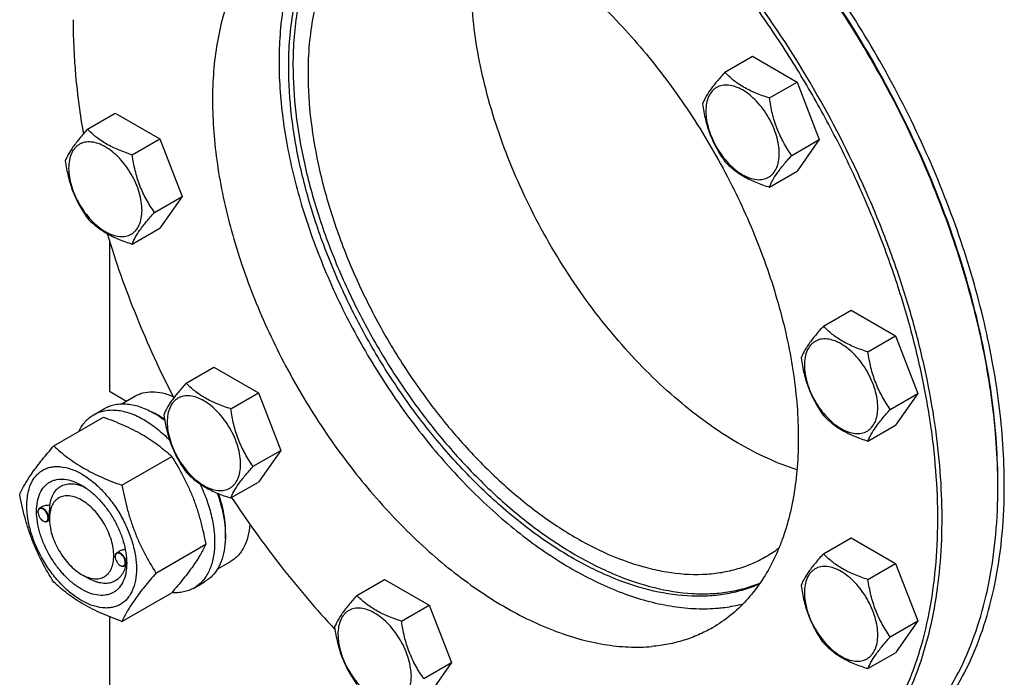
# Model space of a CAD drawing. Units: millimetres. Extents: x 0 to 6269, y -4 to 4433.
# Drawn here: x 4667 to 4991, y 3243 to 3460 of the extents above; entities that cross this region are included whole.
import ezdxf

# ---------------------------------------------------------------- set-up
doc = ezdxf.new("R2010")
doc.units = ezdxf.units.MM
doc.header["$LTSCALE"] = 344.776119
doc.layers.get('0').update_dxf_attribs({"linetype": 'CONTINUOUS'})

msp = doc.modelspace()

# ---------------------------------------------------------------- linework, layer by layer
at = {"color": 7, "linetype": 'Continuous'}
for p, q in [((4899.154, 3442.241), (4908.256, 3447.497)), ((4908.256, 3447.497), (4922.953, 3439.012)), ((4913.851, 3433.756), (4922.953, 3439.012)), ((4922.953, 3439.012), (4930.301, 3420.072)), ((4689.168, 3423.483), (4698.27, 3428.738)), ((4698.27, 3428.738), (4712.967, 3420.253)), ((4703.865, 3414.998), (4712.967, 3420.253)), ((4712.967, 3420.253), (4720.316, 3401.314)), ((4921.199, 3414.817), (4930.301, 3420.072)), ((4930.301, 3420.072), (4922.953, 3409.617)), ((4913.851, 3404.362), (4922.953, 3409.617)), ((4711.213, 3396.058), (4720.316, 3401.314)), ((4720.316, 3401.314), (4712.967, 3390.859)), ((4703.865, 3385.604), (4712.967, 3390.859)), ((4696.392, 3386.503), (4696.392, 3337.1)), ((4931.638, 3358.517), (4940.741, 3363.772)), ((4940.741, 3363.772), (4955.438, 3355.287)), ((4946.335, 3350.032), (4955.438, 3355.287)), ((4955.438, 3355.287), (4962.786, 3336.347)), ((4721.653, 3339.758), (4730.755, 3345.014)), ((4730.755, 3345.014), (4745.452, 3336.529)), ((4696.392, 3337.1), (4702.015, 3333.854)), ((4736.35, 3331.273), (4745.452, 3336.529)), ((4745.452, 3336.529), (4752.801, 3317.589)), ((4953.684, 3331.092), (4962.786, 3336.347)), ((4962.786, 3336.347), (4955.438, 3325.893)), ((4700.407, 3332.925), (4704.684, 3335.395)), ((4691.206, 3329.345), (4694.742, 3331.387)), ((4678.019, 3319.044), (4694.433, 3328.521)), ((4946.335, 3320.638), (4955.438, 3325.893)), ((4743.698, 3312.334), (4752.801, 3317.589)), ((4752.801, 3317.589), (4745.452, 3307.134)), ((4700.473, 3306.081), (4716.887, 3315.558)), ((4736.35, 3301.879), (4745.452, 3307.134)), ((4672.81, 3297.235), (4672.81, 3297.358)), ((4674.038, 3298.912), (4673.328, 3298.502)), ((4674.472, 3294.357), (4674.578, 3294.296)), ((4674.576, 3294.301), (4674.58, 3294.299)), ((4676.601, 3294.618), (4675.828, 3294.172)), ((4676.594, 3295.051), (4676.594, 3295.46)), ((4931.638, 3283.496), (4940.741, 3288.751)), ((4940.741, 3288.751), (4955.438, 3280.266)), ((4699.618, 3284.287), (4698.784, 3283.805)), ((4711.699, 3277.145), (4728.114, 3286.622)), ((4698.266, 3282.538), (4698.266, 3282.661)), ((4702.044, 3280.344), (4702.044, 3280.354)), ((4731.907, 3278.366), (4736.184, 3280.835)), ((4699.928, 3279.66), (4700.034, 3279.599)), ((4700.032, 3279.604), (4700.036, 3279.602)), ((4701.994, 3279.885), (4701.284, 3279.475)), ((4946.335, 3275.011), (4955.438, 3280.266)), ((4955.438, 3280.266), (4962.786, 3261.326)), ((4687.2, 3276.68), (4689.322, 3275.455)), ((4724.206, 3272.188), (4727.741, 3274.229)), ((4777.918, 3269.764), (4787.021, 3275.019)), ((4787.021, 3275.019), (4801.718, 3266.534)), ((4700.473, 3261.173), (4716.887, 3270.65)), ((4792.615, 3261.279), (4801.718, 3266.534)), ((4801.718, 3266.534), (4809.066, 3247.594)), ((4696.392, 3262.728), (4696.392, 3102.764)), ((4953.684, 3256.071), (4962.786, 3261.326)), ((4962.786, 3261.326), (4955.438, 3250.872)), ((4946.335, 3245.617), (4955.438, 3250.872)), ((4799.964, 3242.339), (4809.066, 3247.594)), ((4809.066, 3247.594), (4801.718, 3237.14))]:
    msp.add_line(p, q, dxfattribs=at)
for centre, radius, start, end in [((4698.33, 3304.882), 28.065, 59.97456, 64.50482), ((4797.507, 3305.669), 191.629, 0.00056, 0.24463), ((4674.919, 3297.236), 2.108, 176.69769, 180.02792), ((4675.529, 3296.185), 2.112, 239.9735, 243.19448), ((4891.784, 3318.738), 41.806, 300.00263, 307.0517), ((4700.375, 3282.539), 2.108, 176.69769, 180.02792), ((4690.989, 3280.685), 11.059, 358.2846, 359.37557), ((4700.985, 3281.489), 2.112, 239.9735, 243.19448)]:
    msp.add_arc(centre, radius, start, end, dxfattribs=at)
for points, knots in [([(4928.811, 3202.353), (4931.853, 3204.11), (4937.718, 3208.14), (4945.571, 3215.551), (4952.446, 3224.278), (4957.261, 3232.486), (4960.588, 3239.592), (4963.634, 3247.252), (4966.728, 3257.523), (4969.265, 3270.651), (4970.657, 3284.634), (4970.893, 3299.361), (4969.975, 3314.715), (4967.91, 3330.572), (4964.715, 3346.808), (4960.416, 3363.291), (4955.048, 3379.891), (4948.653, 3396.472), (4938.799, 3418.441), (4924.291, 3444.983), (4907.177, 3469.819), (4892.138, 3488.263), (4880.403, 3501.127), (4868.243, 3512.997), (4855.754, 3523.779), (4843.037, 3533.386), (4830.192, 3541.741), (4817.322, 3548.777), (4804.528, 3554.436), (4791.91, 3558.672), (4779.566, 3561.447), (4767.597, 3562.736), (4759.764, 3562.588), (4755.966, 3562.248)], [0, 0, 0, 0, 0.0219873, 0.0443242, 0.0673333, 0.0912898, 0.1036988, 0.1164201, 0.1428542, 0.1706946, 0.1999774, 0.2306904, 0.2627797, 0.2961564, 0.3307021, 0.3662741, 0.4027097, 0.4398307, 0.4774467, 0.5533392, 0.6287861, 0.6658524, 0.7022165, 0.7377016, 0.7721465, 0.8054105, 0.8373778, 0.8679622, 0.8971135, 0.9248236, 0.9511334, 0.9761396, 1, 1, 1, 1]), ([(4898.095, 3193.702), (4902.051, 3194.056), (4909.811, 3195.329), (4920.884, 3199.062), (4931.047, 3204.548), (4940.182, 3211.727), (4948.193, 3220.513), (4955.003, 3230.806), (4960.555, 3242.496), (4964.805, 3255.464), (4967.722, 3269.586), (4969.283, 3284.728), (4969.477, 3300.748), (4968.305, 3317.496), (4965.779, 3334.812), (4961.924, 3352.532), (4956.776, 3370.489), (4950.385, 3388.51), (4942.812, 3406.424), (4934.13, 3424.06), (4924.421, 3441.248), (4913.778, 3457.824), (4902.304, 3473.63), (4890.107, 3488.515), (4877.305, 3502.336), (4864.02, 3514.961), (4850.377, 3526.269), (4836.506, 3536.154), (4822.539, 3544.521), (4808.604, 3551.288), (4794.834, 3556.39), (4781.352, 3559.775), (4768.29, 3561.403), (4759.743, 3561.298), (4755.613, 3560.929)], [0, 0, 0, 0, 0.0234516, 0.0462147, 0.0686923, 0.0913135, 0.1144941, 0.1386006, 0.1639261, 0.1906807, 0.2189922, 0.2489132, 0.2804317, 0.31348, 0.3479446, 0.3836739, 0.4204858, 0.4581737, 0.4965127, 0.5352644, 0.5741824, 0.6130171, 0.6515205, 0.6894511, 0.7265788, 0.7626904, 0.7975948, 0.8311296, 0.8631676, 0.8936252, 0.9224704, 0.9497334, 0.9755159, 1, 1, 1, 1]), ([(4991.257, 3306.078), (4991.257, 3315.072), (4990.298, 3328.812), (4987.412, 3347.184), (4983.289, 3366.43), (4976.023, 3390.77), (4964.307, 3419.601), (4949.777, 3447.699), (4932.78, 3474.389), (4913.73, 3499.024), (4899.662, 3514.006), (4892.376, 3520.984)], [0, 0, 0, 0, 0.111365, 0.1699329, 0.2301915, 0.354941, 0.4838647, 0.6149468, 0.7460632, 0.8750878, 1, 1, 1, 1]), ([(4989.134, 3306.487), (4989.096, 3315.44), (4987.733, 3333.943), (4982.358, 3361.999), (4973.713, 3390.684), (4962.005, 3419.308), (4947.514, 3447.19), (4930.587, 3473.661), (4911.632, 3498.084), (4897.644, 3512.931), (4890.401, 3519.844)], [0, 0, 0, 0, 0.1115571, 0.2304761, 0.3553037, 0.484246, 0.6152921, 0.7463258, 0.8752314, 1, 1, 1, 1]), ([(4989.136, 3306.487), (4989.135, 3315.43), (4988.178, 3329.092), (4985.297, 3347.359), (4981.183, 3366.496), (4973.932, 3390.696), (4962.244, 3419.35), (4947.751, 3447.264), (4930.805, 3473.757), (4911.82, 3498.186), (4897.804, 3513.025), (4890.546, 3519.929)], [0, 0, 0, 0, 0.1113909, 0.1699822, 0.2302688, 0.3550804, 0.4840597, 0.6151727, 0.7462768, 0.8752302, 1, 1, 1, 1]), ([(4755.436, 3443.859), (4755.436, 3447.034), (4755.672, 3453.235), (4756.795, 3462.248), (4758.67, 3470.678), (4761.285, 3478.457), (4764.622, 3485.522), (4768.659, 3491.813), (4773.364, 3497.273), (4776.954, 3500.351), (4778.831, 3501.72)], [0, 0, 0, 0, 0.1471729, 0.2873299, 0.4204741, 0.5468568, 0.6670106, 0.7817735, 0.8922936, 1, 1, 1, 1]), ([(4779.197, 3501.748), (4777.398, 3500.353), (4773.962, 3497.24), (4769.467, 3491.784), (4765.614, 3485.543), (4762.43, 3478.57), (4759.935, 3470.921), (4758.147, 3462.656), (4757.076, 3453.839), (4756.85, 3447.777), (4756.85, 3444.675)], [0, 0, 0, 0, 0.107713, 0.2184107, 0.3334133, 0.4537737, 0.5802565, 0.7133441, 0.8532602, 1, 1, 1, 1]), ([(4778.594, 3501.699), (4781.153, 3501.927), (4786.434, 3502.027), (4794.502, 3501.159), (4802.823, 3499.288), (4811.328, 3496.433), (4819.952, 3492.618), (4828.628, 3487.875), (4837.286, 3482.243), (4845.858, 3475.768), (4854.277, 3468.5), (4865.329, 3457.71), (4878.298, 3442.62), (4892.057, 3422.653), (4903.754, 3401.253), (4911.543, 3382.629), (4916.408, 3367.587), (4919.306, 3356.476), (4921.46, 3345.532), (4922.852, 3334.843), (4923.471, 3324.493), (4923.311, 3314.566), (4922.373, 3305.141), (4920.663, 3296.292), (4918.577, 3289.368), (4916.524, 3284.205), (4914.281, 3279.414), (4911.036, 3273.882), (4906.401, 3267.999), (4901.108, 3263.003), (4897.155, 3260.287), (4895.104, 3259.103)], [0, 0, 0, 0, 0.0238617, 0.0488692, 0.0751805, 0.1028921, 0.1320451, 0.1626312, 0.1946002, 0.2278661, 0.2623129, 0.2977999, 0.371206, 0.4466571, 0.5225538, 0.597268, 0.6337056, 0.6692795, 0.7038272, 0.7372058, 0.7692969, 0.8000115, 0.8292959, 0.8571378, 0.8835734, 0.8962954, 0.9087051, 0.9326629, 0.9556734, 0.9780115, 1, 1, 1, 1]), ([(4770.449, 3500.321), (4768.83, 3498.659), (4765.769, 3495.036), (4761.858, 3488.926), (4758.581, 3482.107), (4755.96, 3474.631), (4754.012, 3466.552), (4752.748, 3457.928), (4752.175, 3448.819), (4752.296, 3439.291), (4753.11, 3429.41), (4755.143, 3415.658), (4759.414, 3398.051), (4766.988, 3377.011), (4776.872, 3356.337), (4788.788, 3336.613), (4802.399, 3318.396), (4817.32, 3302.202), (4830.721, 3290.576), (4841.751, 3282.735), (4849.939, 3277.72), (4858.121, 3273.512), (4866.24, 3270.139), (4874.239, 3267.627), (4882.062, 3265.995), (4889.652, 3265.258), (4894.621, 3265.372), (4897.035, 3265.588)], [0, 0, 0, 0, 0.022438, 0.0456932, 0.0699702, 0.0954215, 0.1221481, 0.1502032, 0.1795971, 0.2103027, 0.2422607, 0.2753845, 0.3446432, 0.4170221, 0.491228, 0.5658575, 0.6394823, 0.7107334, 0.7783886, 0.8105671, 0.841507, 0.8711439, 0.8994443, 0.9264113, 0.9520897, 0.9765717, 1, 1, 1, 1]), ([(4787.689, 3499.041), (4785.639, 3497.858), (4781.699, 3495.108), (4776.493, 3489.984), (4772.015, 3483.903), (4768.307, 3476.932), (4765.399, 3469.143), (4763.312, 3460.612), (4762.062, 3451.421), (4761.8, 3445.074), (4761.8, 3441.818)], [0, 0, 0, 0, 0.1080128, 0.218062, 0.3319999, 0.4513581, 0.5772779, 0.7105007, 0.8513948, 1, 1, 1, 1]), ([(4758.604, 3495.528), (4756.554, 3494.344), (4752.6, 3491.628), (4747.307, 3486.632), (4742.672, 3480.749), (4739.427, 3475.217), (4737.184, 3470.426), (4735.131, 3465.263), (4733.045, 3458.339), (4731.335, 3449.49), (4730.397, 3440.065), (4730.238, 3430.138), (4730.857, 3419.788), (4732.249, 3409.099), (4734.402, 3398.155), (4737.3, 3387.044), (4742.165, 3372.002), (4749.954, 3353.378), (4761.651, 3331.978), (4775.41, 3312.012), (4788.379, 3296.921), (4799.431, 3286.132), (4807.85, 3278.864), (4816.422, 3272.388), (4825.08, 3266.756), (4833.756, 3262.013), (4842.38, 3258.198), (4850.886, 3255.343), (4859.206, 3253.472), (4867.274, 3252.604), (4872.555, 3252.704), (4875.114, 3252.932)], [0, 0, 0, 0, 0.0219885, 0.0443266, 0.0673371, 0.0912949, 0.1037046, 0.1164266, 0.1428622, 0.1707041, 0.1999885, 0.2307031, 0.2627942, 0.2961728, 0.3307205, 0.3662944, 0.402732, 0.4774462, 0.5533429, 0.628794, 0.7022001, 0.7376871, 0.7721339, 0.8053998, 0.8373688, 0.8679549, 0.8971079, 0.9248195, 0.9511308, 0.9761383, 1, 1, 1, 1]), ([(4922.928, 3311.168), (4919.612, 3312.24), (4912.905, 3314.884), (4903.054, 3320.05), (4893.219, 3326.473), (4883.521, 3334.074), (4874.077, 3342.758), (4865.003, 3352.419), (4856.411, 3362.938), (4848.406, 3374.185), (4841.088, 3386.02), (4834.546, 3398.299), (4828.863, 3410.868), (4824.107, 3423.572), (4820.339, 3436.255), (4817.604, 3448.761), (4815.936, 3460.935), (4815.54, 3468.941), (4815.54, 3472.844)], [0, 0, 0, 0, 0.0511126, 0.105434, 0.1628509, 0.2231247, 0.2859167, 0.3508087, 0.417322, 0.484934, 0.5530937, 0.6212362, 0.6887971, 0.7552267, 0.8200046, 0.8826553, 0.9427649, 1, 1, 1, 1]), ([(4684.371, 3459.575), (4684.371, 3453.416), (4684.983, 3440.791), (4686.665, 3428.267), (4687.769, 3421.9)], [0, 0, 0, 0, 0.4879678, 1, 1, 1, 1]), ([(4910.582, 3273.525), (4908.901, 3272.78), (4905.412, 3271.487), (4899.922, 3270.175), (4894.17, 3269.484), (4886.047, 3269.391), (4875.337, 3270.927), (4862.248, 3275.171), (4848.918, 3281.742), (4835.607, 3290.502), (4822.573, 3301.271), (4810.073, 3313.835), (4798.358, 3327.939), (4787.665, 3343.299), (4778.209, 3359.605), (4770.183, 3376.525), (4763.748, 3393.718), (4759.034, 3410.837), (4756.138, 3427.536), (4755.436, 3438.53), (4755.436, 3443.859)], [0, 0, 0, 0, 0.0213214, 0.0430344, 0.0653265, 0.08836, 0.1370983, 0.1900091, 0.2473344, 0.3089427, 0.3744108, 0.4430957, 0.514194, 0.5867925, 0.6599138, 0.7325589, 0.8037484, 0.8725653, 0.9381997, 1, 1, 1, 1]), ([(4756.85, 3444.675), (4756.85, 3439.388), (4757.541, 3428.48), (4760.395, 3411.912), (4765.04, 3394.924), (4771.384, 3377.856), (4779.3, 3361.046), (4788.631, 3344.83), (4799.191, 3329.531), (4810.768, 3315.454), (4823.133, 3302.879), (4836.042, 3292.056), (4849.242, 3283.199), (4862.48, 3276.486), (4875.504, 3272.054), (4886.185, 3270.321), (4894.309, 3270.234), (4900.069, 3270.784), (4905.579, 3271.946), (4909.093, 3273.135), (4910.788, 3273.827)], [0, 0, 0, 0, 0.061636, 0.1270726, 0.1956713, 0.2666386, 0.3390753, 0.4120205, 0.4844921, 0.5555276, 0.6242251, 0.6897864, 0.7515666, 0.8091306, 0.8623212, 0.9113383, 0.9344916, 0.9568799, 0.9786563, 1, 1, 1, 1]), ([(4761.8, 3441.818), (4761.8, 3436.632), (4762.502, 3425.924), (4765.393, 3409.666), (4770.093, 3393.007), (4776.502, 3376.303), (4784.483, 3359.908), (4793.866, 3344.172), (4804.45, 3329.431), (4816.011, 3315.998), (4828.303, 3304.16), (4841.068, 3294.167), (4854.038, 3286.232), (4865.023, 3281.377), (4873.651, 3278.745), (4881.764, 3277.012), (4889.775, 3276.424), (4897.439, 3277.143), (4902.835, 3278.294), (4907.947, 3280.061), (4911.152, 3281.648), (4912.688, 3282.534)], [0, 0, 0, 0, 0.0623807, 0.128716, 0.1983052, 0.2702782, 0.3436517, 0.4173796, 0.4904003, 0.5616833, 0.6302772, 0.6953617, 0.7563066, 0.8127415, 0.8392659, 0.8646879, 0.9124609, 0.9351047, 0.9571092, 0.9786688, 1, 1, 1, 1]), ([(4899.154, 3442.241), (4898.251, 3441.237), (4896.585, 3439.327), (4894.426, 3436.562), (4892.838, 3434.092), (4892.086, 3432.51), (4891.805, 3431.787)], [0, 0, 0, 0, 0.3154011, 0.592108, 0.8188793, 1, 1, 1, 1]), ([(4913.851, 3433.756), (4912.342, 3434.237), (4909.44, 3435.264), (4906.022, 3436.901), (4903.59, 3438.425), (4901.462, 3439.998), (4900.031, 3441.324), (4899.154, 3442.241)], [0, 0, 0, 0, 0.2767709, 0.5375973, 0.6604127, 0.7780297, 1, 1, 1, 1]), ([(4917.089, 3415.452), (4917.089, 3416.408), (4916.914, 3418.397), (4916.216, 3421.398), (4915.098, 3424.437), (4913.602, 3427.401), (4911.783, 3430.179), (4909.71, 3432.667), (4907.46, 3434.772), (4905.114, 3436.417), (4902.755, 3437.539), (4900.461, 3438.094), (4898.631, 3438.045), (4897.323, 3437.683), (4896.434, 3437.267), (4895.629, 3436.704), (4894.661, 3435.753), (4893.704, 3434.192), (4893.038, 3431.929), (4892.906, 3430.281), (4892.906, 3429.414)], [0, 0, 0, 0, 0.0665657, 0.1383893, 0.2139904, 0.2915592, 0.369128, 0.4447288, 0.516552, 0.5831172, 0.6434771, 0.6974742, 0.7460415, 0.7690121, 0.7915578, 0.8141035, 0.8370742, 0.8856419, 0.9396395, 1, 1, 1, 1]), ([(4921.199, 3414.817), (4920.247, 3416.172), (4918.899, 3418.285), (4917.367, 3421.272), (4916.357, 3423.628), (4915.505, 3426.075), (4914.579, 3429.438), (4914.102, 3432.022), (4913.851, 3433.756)], [0, 0, 0, 0, 0.2421115, 0.3654646, 0.4903556, 0.6165931, 0.7438507, 1, 1, 1, 1]), ([(4891.805, 3431.787), (4892.057, 3430.053), (4892.533, 3427.468), (4893.46, 3424.105), (4894.311, 3421.659), (4895.321, 3419.302), (4896.854, 3416.316), (4898.201, 3414.202), (4899.154, 3412.847)], [0, 0, 0, 0, 0.2561493, 0.3834069, 0.5096444, 0.6345354, 0.7578885, 1, 1, 1, 1]), ([(4892.906, 3429.414), (4892.906, 3428.459), (4893.081, 3426.47), (4893.779, 3423.469), (4894.897, 3420.43), (4896.394, 3417.466), (4898.212, 3414.688), (4900.285, 3412.2), (4902.536, 3410.095), (4904.881, 3408.45), (4907.241, 3407.328), (4909.534, 3406.773), (4911.365, 3406.822), (4912.672, 3407.184), (4913.562, 3407.6), (4914.367, 3408.162), (4915.334, 3409.114), (4916.292, 3410.675), (4916.958, 3412.938), (4917.089, 3414.586), (4917.089, 3415.452)], [0, 0, 0, 0, 0.0665657, 0.1383893, 0.2139904, 0.2915592, 0.369128, 0.4447288, 0.516552, 0.5831172, 0.6434771, 0.6974742, 0.7460415, 0.7690121, 0.7915578, 0.8141035, 0.8370742, 0.8856419, 0.9396395, 1, 1, 1, 1]), ([(4689.168, 3423.483), (4688.266, 3422.479), (4686.599, 3420.568), (4684.44, 3417.803), (4682.852, 3415.334), (4682.1, 3413.751), (4681.819, 3413.029)], [0, 0, 0, 0, 0.3154011, 0.592108, 0.8188793, 1, 1, 1, 1]), ([(4703.865, 3414.998), (4702.357, 3415.479), (4699.454, 3416.505), (4696.037, 3418.143), (4693.605, 3419.667), (4691.476, 3421.24), (4690.045, 3422.565), (4689.168, 3423.483)], [0, 0, 0, 0, 0.2767709, 0.5375973, 0.6604127, 0.7780297, 1, 1, 1, 1]), ([(4707.104, 3396.694), (4707.104, 3397.65), (4706.929, 3399.639), (4706.231, 3402.64), (4705.113, 3405.679), (4703.616, 3408.643), (4701.798, 3411.421), (4699.725, 3413.909), (4697.474, 3416.014), (4695.129, 3417.658), (4692.769, 3418.781), (4690.476, 3419.335), (4688.645, 3419.287), (4687.338, 3418.925), (4686.448, 3418.508), (4685.643, 3417.946), (4684.676, 3416.995), (4683.718, 3415.434), (4683.052, 3413.171), (4682.921, 3411.523), (4682.921, 3410.656)], [0, 0, 0, 0, 0.0665657, 0.1383893, 0.2139904, 0.2915592, 0.369128, 0.4447288, 0.516552, 0.5831172, 0.6434771, 0.6974742, 0.7460415, 0.7690121, 0.7915578, 0.8141035, 0.8370742, 0.8856419, 0.9396395, 1, 1, 1, 1]), ([(4711.213, 3396.058), (4710.261, 3397.413), (4708.913, 3399.527), (4707.381, 3402.513), (4706.371, 3404.87), (4705.52, 3407.316), (4704.593, 3410.679), (4704.117, 3413.264), (4703.865, 3414.998)], [0, 0, 0, 0, 0.2421115, 0.3654646, 0.4903556, 0.6165931, 0.7438507, 1, 1, 1, 1]), ([(4913.851, 3404.362), (4914.131, 3405.085), (4914.884, 3406.667), (4916.471, 3409.137), (4918.63, 3411.902), (4920.297, 3413.812), (4921.199, 3414.817)], [0, 0, 0, 0, 0.1811207, 0.407892, 0.6845989, 1, 1, 1, 1]), ([(4681.819, 3413.029), (4682.071, 3411.295), (4682.548, 3408.71), (4683.474, 3405.347), (4684.325, 3402.9), (4685.336, 3400.544), (4686.868, 3397.557), (4688.216, 3395.444), (4689.168, 3394.089)], [0, 0, 0, 0, 0.2561493, 0.3834069, 0.5096444, 0.6345354, 0.7578885, 1, 1, 1, 1]), ([(4682.921, 3410.656), (4682.921, 3409.7), (4683.096, 3407.711), (4683.794, 3404.711), (4684.912, 3401.671), (4686.408, 3398.707), (4688.227, 3395.929), (4690.3, 3393.442), (4692.55, 3391.337), (4694.896, 3389.692), (4697.255, 3388.57), (4699.549, 3388.015), (4701.379, 3388.064), (4702.687, 3388.426), (4703.576, 3388.842), (4704.381, 3389.404), (4705.349, 3390.355), (4706.306, 3391.917), (4706.972, 3394.18), (4707.104, 3395.827), (4707.104, 3396.694)], [0, 0, 0, 0, 0.0665657, 0.1383893, 0.2139904, 0.2915592, 0.369128, 0.4447288, 0.516552, 0.5831172, 0.6434771, 0.6974742, 0.7460415, 0.7690121, 0.7915578, 0.8141035, 0.8370742, 0.8856419, 0.9396395, 1, 1, 1, 1]), ([(4899.154, 3412.847), (4900.031, 3411.93), (4901.462, 3410.604), (4903.59, 3409.031), (4906.022, 3407.507), (4909.44, 3405.87), (4912.342, 3404.843), (4913.851, 3404.362)], [0, 0, 0, 0, 0.2219703, 0.3395873, 0.4624027, 0.7232291, 1, 1, 1, 1]), ([(4689.168, 3394.089), (4690.045, 3393.171), (4691.476, 3391.846), (4693.605, 3390.272), (4696.037, 3388.749), (4699.454, 3387.111), (4702.357, 3386.085), (4703.865, 3385.604)], [0, 0, 0, 0, 0.2219703, 0.3395873, 0.4624027, 0.7232291, 1, 1, 1, 1]), ([(4703.865, 3385.604), (4704.145, 3386.327), (4704.898, 3387.909), (4706.486, 3390.379), (4708.645, 3393.144), (4710.311, 3395.054), (4711.213, 3396.058)], [0, 0, 0, 0, 0.1811207, 0.407892, 0.6845989, 1, 1, 1, 1]), ([(4695.605, 3389.061), (4698.393, 3379.831), (4704.932, 3361.416), (4713.07, 3343.653), (4717.56, 3334.862)], [0, 0, 0, 0, 0.4941348, 1, 1, 1, 1]), ([(4931.638, 3358.517), (4930.736, 3357.512), (4929.07, 3355.602), (4926.911, 3352.837), (4925.323, 3350.367), (4924.57, 3348.785), (4924.29, 3348.062)], [0, 0, 0, 0, 0.3154011, 0.592108, 0.8188793, 1, 1, 1, 1]), ([(4946.335, 3350.032), (4944.827, 3350.512), (4941.925, 3351.539), (4938.507, 3353.176), (4936.075, 3354.7), (4933.946, 3356.274), (4932.516, 3357.599), (4931.638, 3358.517)], [0, 0, 0, 0, 0.2767709, 0.5375973, 0.6604127, 0.7780297, 1, 1, 1, 1]), ([(4949.574, 3331.728), (4949.574, 3332.684), (4949.399, 3334.673), (4948.701, 3337.673), (4947.583, 3340.713), (4946.087, 3343.676), (4944.268, 3346.454), (4942.195, 3348.942), (4939.945, 3351.047), (4937.599, 3352.692), (4935.24, 3353.814), (4932.946, 3354.369), (4931.116, 3354.32), (4929.808, 3353.958), (4928.919, 3353.542), (4928.113, 3352.98), (4927.146, 3352.028), (4926.189, 3350.467), (4925.522, 3348.204), (4925.391, 3346.556), (4925.391, 3345.69)], [0, 0, 0, 0, 0.0665657, 0.1383893, 0.2139904, 0.2915592, 0.369128, 0.4447288, 0.516552, 0.5831172, 0.6434771, 0.6974742, 0.7460415, 0.7690121, 0.7915578, 0.8141035, 0.8370742, 0.8856419, 0.9396395, 1, 1, 1, 1]), ([(4953.684, 3331.092), (4952.732, 3332.447), (4951.384, 3334.56), (4949.852, 3337.547), (4948.841, 3339.903), (4947.99, 3342.35), (4947.064, 3345.713), (4946.587, 3348.298), (4946.335, 3350.032)], [0, 0, 0, 0, 0.2421115, 0.3654646, 0.4903556, 0.6165931, 0.7438507, 1, 1, 1, 1]), ([(4924.29, 3348.062), (4924.542, 3346.328), (4925.018, 3343.744), (4925.945, 3340.381), (4926.796, 3337.934), (4927.806, 3335.577), (4929.338, 3332.591), (4930.686, 3330.478), (4931.638, 3329.123)], [0, 0, 0, 0, 0.2561493, 0.3834069, 0.5096444, 0.6345354, 0.7578885, 1, 1, 1, 1]), ([(4925.391, 3345.69), (4925.391, 3344.734), (4925.566, 3342.745), (4926.264, 3339.744), (4927.382, 3336.705), (4928.879, 3333.741), (4930.697, 3330.963), (4932.77, 3328.475), (4935.021, 3326.37), (4937.366, 3324.726), (4939.726, 3323.603), (4942.019, 3323.049), (4943.85, 3323.097), (4945.157, 3323.459), (4946.047, 3323.876), (4946.852, 3324.438), (4947.819, 3325.389), (4948.777, 3326.95), (4949.443, 3329.213), (4949.574, 3330.861), (4949.574, 3331.728)], [0, 0, 0, 0, 0.0665657, 0.1383893, 0.2139904, 0.2915592, 0.369128, 0.4447288, 0.516552, 0.5831172, 0.6434771, 0.6974742, 0.7460415, 0.7690121, 0.7915578, 0.8141035, 0.8370742, 0.8856419, 0.9396395, 1, 1, 1, 1]), ([(4721.653, 3339.758), (4720.751, 3338.754), (4719.084, 3336.844), (4716.925, 3334.079), (4715.337, 3331.609), (4714.585, 3330.027), (4714.304, 3329.304)], [0, 0, 0, 0, 0.3154011, 0.592108, 0.8188793, 1, 1, 1, 1]), ([(4736.35, 3331.273), (4734.841, 3331.754), (4731.939, 3332.781), (4728.521, 3334.418), (4726.089, 3335.942), (4723.961, 3337.515), (4722.53, 3338.841), (4721.653, 3339.758)], [0, 0, 0, 0, 0.2767709, 0.5375973, 0.6604127, 0.7780297, 1, 1, 1, 1]), ([(4704.684, 3335.395), (4705.107, 3335.639), (4705.995, 3336.072), (4707.913, 3336.698), (4710.566, 3336.996), (4713.93, 3336.585), (4716.165, 3335.857), (4717.294, 3335.391)], [0, 0, 0, 0, 0.1123583, 0.226151, 0.4627963, 0.7190638, 1, 1, 1, 1]), ([(4739.589, 3312.969), (4739.589, 3313.925), (4739.414, 3315.914), (4738.716, 3318.915), (4737.598, 3321.954), (4736.101, 3324.918), (4734.283, 3327.696), (4732.21, 3330.184), (4729.959, 3332.289), (4727.614, 3333.934), (4725.254, 3335.056), (4722.961, 3335.611), (4721.13, 3335.562), (4719.823, 3335.2), (4718.933, 3334.784), (4718.128, 3334.221), (4717.161, 3333.27), (4716.203, 3331.709), (4715.537, 3329.446), (4715.406, 3327.798), (4715.406, 3326.931)], [0, 0, 0, 0, 0.0665657, 0.1383893, 0.2139904, 0.2915592, 0.369128, 0.4447288, 0.516552, 0.5831172, 0.6434771, 0.6974742, 0.7460415, 0.7690121, 0.7915578, 0.8141035, 0.8370742, 0.8856419, 0.9396395, 1, 1, 1, 1]), ([(4694.742, 3331.387), (4695.283, 3331.699), (4696.431, 3332.237), (4698.29, 3332.751), (4700.271, 3332.972), (4702.354, 3332.899), (4704.519, 3332.536), (4707.569, 3331.647), (4709.793, 3330.589), (4711.242, 3329.752)], [0, 0, 0, 0, 0.1080481, 0.218133, 0.3321078, 0.4515045, 0.5774648, 0.7107301, 1, 1, 1, 1]), ([(4686.284, 3323.818), (4686.568, 3324.413), (4687.198, 3325.545), (4688.353, 3327.065), (4689.684, 3328.351), (4690.686, 3329.045), (4691.206, 3329.345)], [0, 0, 0, 0, 0.2635069, 0.5157583, 0.7599757, 1, 1, 1, 1]), ([(4691.206, 3329.345), (4691.747, 3329.658), (4692.896, 3330.196), (4694.755, 3330.71), (4696.736, 3330.931), (4698.819, 3330.858), (4700.984, 3330.495), (4704.034, 3329.606), (4706.257, 3328.547), (4707.706, 3327.711)], [0, 0, 0, 0, 0.1080481, 0.218133, 0.3321078, 0.4515045, 0.5774648, 0.7107301, 1, 1, 1, 1]), ([(4711.242, 3329.752), (4711.524, 3329.589), (4712.67, 3328.903), (4713.775, 3328.147), (4714.585, 3327.544)], [0, 0, 0, 0, 0.2437772, 1, 1, 1, 1]), ([(4714.54, 3327.807), (4714.361, 3327.931), (4713.652, 3328.41), (4712.925, 3328.862), (4712.373, 3329.181)], [0, 0, 0, 0, 0.2543354, 1, 1, 1, 1]), ([(4714.304, 3329.304), (4714.556, 3327.57), (4715.033, 3324.985), (4715.959, 3321.622), (4716.81, 3319.176), (4717.821, 3316.819), (4719.353, 3313.833), (4720.7, 3311.719), (4721.653, 3310.364)], [0, 0, 0, 0, 0.2561493, 0.3834069, 0.5096444, 0.6345354, 0.7578885, 1, 1, 1, 1]), ([(4743.698, 3312.334), (4742.746, 3313.689), (4741.398, 3315.802), (4739.866, 3318.788), (4738.856, 3321.145), (4738.005, 3323.592), (4737.078, 3326.955), (4736.602, 3329.539), (4736.35, 3331.273)], [0, 0, 0, 0, 0.2421115, 0.3654646, 0.4903556, 0.6165931, 0.7438507, 1, 1, 1, 1]), ([(4931.638, 3329.123), (4932.516, 3328.205), (4933.946, 3326.88), (4936.075, 3325.306), (4938.507, 3323.782), (4941.925, 3322.145), (4944.827, 3321.118), (4946.335, 3320.638)], [0, 0, 0, 0, 0.2219703, 0.3395873, 0.4624027, 0.7232291, 1, 1, 1, 1]), ([(4946.335, 3320.638), (4946.616, 3321.36), (4947.368, 3322.942), (4948.956, 3325.412), (4951.115, 3328.177), (4952.782, 3330.088), (4953.684, 3331.092)], [0, 0, 0, 0, 0.1811207, 0.407892, 0.6845989, 1, 1, 1, 1]), ([(4694.433, 3328.521), (4696.662, 3327.721), (4700.969, 3326.039), (4706.074, 3323.496), (4709.787, 3321.205), (4713.129, 3318.851), (4715.438, 3316.903), (4716.887, 3315.558)], [0, 0, 0, 0, 0.2719997, 0.5306563, 0.653842, 0.7728509, 1, 1, 1, 1]), ([(4707.706, 3327.711), (4709.219, 3326.837), (4712.212, 3324.76), (4714.894, 3322.302), (4716.205, 3320.953)], [0, 0, 0, 0, 0.4816761, 1, 1, 1, 1]), ([(4715.406, 3326.931), (4715.406, 3325.975), (4715.581, 3323.986), (4716.279, 3320.986), (4717.397, 3317.946), (4718.893, 3314.983), (4720.712, 3312.205), (4722.785, 3309.717), (4725.035, 3307.612), (4727.381, 3305.967), (4729.74, 3304.845), (4732.034, 3304.29), (4733.864, 3304.339), (4735.172, 3304.701), (4736.061, 3305.117), (4736.866, 3305.679), (4737.834, 3306.631), (4738.791, 3308.192), (4739.457, 3310.455), (4739.589, 3312.103), (4739.589, 3312.969)], [0, 0, 0, 0, 0.0665657, 0.1383893, 0.2139904, 0.2915592, 0.369128, 0.4447288, 0.516552, 0.5831172, 0.6434771, 0.6974742, 0.7460415, 0.7690121, 0.7915578, 0.8141035, 0.8370742, 0.8856419, 0.9396395, 1, 1, 1, 1]), ([(4666.792, 3303.072), (4667.324, 3304.222), (4668.616, 3306.685), (4671.104, 3310.498), (4674.302, 3314.679), (4676.721, 3317.547), (4678.019, 3319.044)], [0, 0, 0, 0, 0.1941909, 0.4252957, 0.6965305, 1, 1, 1, 1]), ([(4678.019, 3319.044), (4679.468, 3317.699), (4681.777, 3315.75), (4685.119, 3313.396), (4688.832, 3311.106), (4693.937, 3308.563), (4698.244, 3306.881), (4700.473, 3306.081)], [0, 0, 0, 0, 0.2271491, 0.346158, 0.4693437, 0.7280003, 1, 1, 1, 1]), ([(4716.887, 3315.558), (4718.248, 3313.415), (4720.182, 3310.108), (4722.429, 3305.498), (4723.942, 3301.902), (4725.26, 3298.196), (4726.765, 3293.124), (4727.624, 3289.234), (4728.114, 3286.622)], [0, 0, 0, 0, 0.2436832, 0.367313, 0.492146, 0.6180601, 0.7448402, 1, 1, 1, 1]), ([(4669.133, 3299.358), (4669.133, 3300.653), (4669.328, 3303.114), (4670.183, 3306.009), (4671.221, 3307.96), (4672.136, 3309.203), (4673.201, 3310.251), (4674.404, 3311.09), (4675.733, 3311.713), (4677.172, 3312.111), (4678.706, 3312.282), (4680.915, 3312.205), (4683.85, 3311.498), (4687.374, 3309.82), (4690.879, 3307.363), (4694.241, 3304.218), (4697.339, 3300.501), (4700.056, 3296.35), (4702.292, 3291.922), (4703.962, 3287.38), (4705.005, 3282.897), (4705.267, 3279.925), (4705.267, 3278.497)], [0, 0, 0, 0, 0.060345, 0.1143287, 0.1392362, 0.1630125, 0.1859774, 0.2085172, 0.2310571, 0.2540218, 0.277798, 0.3027052, 0.3566884, 0.4170328, 0.4835809, 0.5553856, 0.630967, 0.7085158, 0.7860646, 0.8616463, 0.9334515, 1, 1, 1, 1]), ([(4721.653, 3310.364), (4722.53, 3309.447), (4723.961, 3308.121), (4726.089, 3306.548), (4728.521, 3305.024), (4731.939, 3303.387), (4734.841, 3302.36), (4736.35, 3301.879)], [0, 0, 0, 0, 0.2219703, 0.3395873, 0.4624027, 0.7232291, 1, 1, 1, 1]), ([(4736.35, 3301.879), (4736.63, 3302.602), (4737.383, 3304.184), (4738.971, 3306.654), (4741.13, 3309.419), (4742.796, 3311.329), (4743.698, 3312.334)], [0, 0, 0, 0, 0.1811207, 0.407892, 0.6845989, 1, 1, 1, 1]), ([(4687.2, 3271.781), (4686.183, 3272.368), (4684.176, 3273.775), (4681.413, 3276.36), (4678.867, 3279.415), (4676.633, 3282.827), (4674.796, 3286.467), (4673.423, 3290.199), (4672.566, 3293.885), (4672.257, 3297.389), (4672.512, 3300.588), (4673.33, 3303.368), (4674.506, 3305.285), (4675.694, 3306.453), (4676.683, 3307.144), (4677.775, 3307.655), (4679.381, 3308.1), (4681.629, 3308.159), (4684.445, 3307.478), (4686.278, 3306.606), (4687.2, 3306.074)], [0, 0, 0, 0, 0.066565, 0.1383882, 0.2139891, 0.2915579, 0.3691267, 0.4447278, 0.5165514, 0.5831171, 0.6434776, 0.6974752, 0.7460429, 0.7690136, 0.7915593, 0.814105, 0.8370756, 0.8856429, 0.93964, 1, 1, 1, 1]), ([(4676.717, 3299.466), (4676.811, 3300.192), (4677.103, 3301.567), (4677.918, 3303.422), (4679.078, 3304.911), (4680.556, 3305.969), (4682.294, 3306.549), (4684.221, 3306.639), (4686.272, 3306.254), (4687.623, 3305.72), (4688.304, 3305.389)], [0, 0, 0, 0, 0.1391417, 0.2655153, 0.3819948, 0.4934568, 0.6060117, 0.7254866, 0.856097, 1, 1, 1, 1]), ([(4726.21, 3306.499), (4727.053, 3304.745), (4728.532, 3301.212), (4730.116, 3295.838), (4730.991, 3290.618), (4731.128, 3285.711), (4730.518, 3281.267), (4729.36, 3277.981), (4728.059, 3275.763), (4726.938, 3274.339), (4725.658, 3273.131), (4724.702, 3272.474), (4724.206, 3272.188)], [0, 0, 0, 0, 0.1565696, 0.3074197, 0.4497, 0.5812299, 0.7008237, 0.8086938, 0.8588985, 0.9071166, 0.9539248, 1, 1, 1, 1]), ([(4678.019, 3274.136), (4676.658, 3276.279), (4674.724, 3279.586), (4672.477, 3284.196), (4670.964, 3287.791), (4669.646, 3291.498), (4668.141, 3296.57), (4667.282, 3300.46), (4666.792, 3303.072)], [0, 0, 0, 0, 0.2436832, 0.367313, 0.492146, 0.6180601, 0.7448402, 1, 1, 1, 1]), ([(4687.2, 3306.074), (4688.217, 3305.487), (4690.225, 3304.079), (4692.987, 3301.495), (4695.533, 3298.439), (4697.767, 3295.028), (4699.604, 3291.388), (4700.977, 3287.656), (4701.834, 3283.971), (4702.049, 3281.528), (4702.049, 3280.355)], [0, 0, 0, 0, 0.1141547, 0.2373263, 0.3669759, 0.4999999, 0.6330239, 0.7626735, 0.8858451, 1, 1, 1, 1]), ([(4700.473, 3306.081), (4700.962, 3303.469), (4701.822, 3299.579), (4703.326, 3294.507), (4704.645, 3290.8), (4706.158, 3287.204), (4708.404, 3282.595), (4710.339, 3279.287), (4711.699, 3277.145)], [0, 0, 0, 0, 0.2551598, 0.3819399, 0.507854, 0.632687, 0.7563168, 1, 1, 1, 1]), ([(4731.865, 3303.507), (4732.433, 3301.94), (4733.397, 3298.826), (4734.32, 3294.164), (4734.671, 3289.713), (4734.438, 3285.581), (4733.621, 3281.864), (4732.231, 3278.654), (4730.583, 3276.443), (4729.027, 3275.052), (4728.179, 3274.482), (4727.741, 3274.229)], [0, 0, 0, 0, 0.1570415, 0.3066813, 0.4470021, 0.5767198, 0.6954194, 0.8038315, 0.9040904, 0.9523421, 1, 1, 1, 1]), ([(4734.564, 3288.429), (4734.654, 3289.582), (4734.683, 3291.978), (4734.18, 3297.003), (4733.208, 3300.798), (4732.348, 3303.309)], [0, 0, 0, 0, 0.2291957, 0.4736547, 1, 1, 1, 1]), ([(4947.195, 3212.968), (4950.516, 3214.885), (4956.899, 3219.339), (4965.333, 3227.64), (4972.587, 3237.492), (4978.594, 3248.785), (4983.305, 3261.402), (4986.686, 3275.223), (4988.711, 3290.114), (4989.136, 3300.396), (4989.136, 3305.671)], [0, 0, 0, 0, 0.1080126, 0.2180615, 0.3319993, 0.4513574, 0.5772773, 0.7105003, 0.8513946, 1, 1, 1, 1]), ([(4949.11, 3212.918), (4952.446, 3214.845), (4958.861, 3219.321), (4967.337, 3227.663), (4974.627, 3237.563), (4980.663, 3248.911), (4985.398, 3261.591), (4988.795, 3275.48), (4990.83, 3290.444), (4991.257, 3300.777), (4991.257, 3306.078)], [0, 0, 0, 0, 0.1080128, 0.218062, 0.3319999, 0.4513581, 0.5772779, 0.7105007, 0.8513948, 1, 1, 1, 1]), ([(4687.2, 3301.175), (4686.542, 3301.555), (4685.232, 3302.177), (4683.22, 3302.663), (4681.331, 3302.615), (4679.65, 3302.005), (4678.281, 3300.854), (4677.294, 3299.242), (4676.709, 3297.257), (4676.594, 3295.811), (4676.594, 3295.051)], [0, 0, 0, 0, 0.1448862, 0.2745134, 0.3911058, 0.4999947, 0.6088832, 0.7254744, 0.8551, 1, 1, 1, 1]), ([(4687.2, 3276.68), (4687.859, 3276.3), (4689.168, 3275.677), (4691.18, 3275.192), (4693.069, 3275.24), (4694.751, 3275.85), (4696.12, 3277.001), (4697.106, 3278.613), (4697.691, 3280.599), (4697.873, 3282.883), (4697.653, 3285.387), (4697.04, 3288.019), (4696.06, 3290.685), (4694.747, 3293.285), (4693.152, 3295.722), (4691.333, 3297.904), (4689.36, 3299.75), (4687.926, 3300.756), (4687.2, 3301.175)], [0, 0, 0, 0, 0.0603718, 0.1143853, 0.1629674, 0.20834, 0.253713, 0.3022962, 0.3563112, 0.416691, 0.4832778, 0.5551242, 0.6307492, 0.7083424, 0.7859354, 0.86156, 0.9334057, 1, 1, 1, 1]), ([(4736.643, 3302.048), (4741.761, 3294.261), (4752.508, 3279.26), (4764.472, 3265.207), (4770.686, 3258.542)], [0, 0, 0, 0, 0.5056053, 1, 1, 1, 1]), ([(4705.267, 3278.497), (4705.267, 3277.202), (4705.072, 3274.741), (4704.216, 3271.846), (4703.179, 3269.895), (4702.264, 3268.652), (4701.199, 3267.604), (4699.996, 3266.764), (4698.667, 3266.142), (4697.228, 3265.744), (4695.693, 3265.573), (4693.485, 3265.65), (4690.55, 3266.357), (4687.026, 3268.035), (4683.521, 3270.492), (4680.159, 3273.637), (4677.061, 3277.354), (4674.344, 3281.505), (4672.108, 3285.933), (4670.438, 3290.475), (4669.395, 3294.958), (4669.133, 3297.93), (4669.133, 3299.358)], [0, 0, 0, 0, 0.060345, 0.1143287, 0.1392362, 0.1630125, 0.1859774, 0.2085172, 0.2310571, 0.2540218, 0.277798, 0.3027052, 0.3566884, 0.4170328, 0.4835809, 0.5553856, 0.630967, 0.7085158, 0.7860646, 0.8616463, 0.9334515, 1, 1, 1, 1]), ([(4673.328, 3298.502), (4673.246, 3298.454), (4673.091, 3298.325), (4672.927, 3298.056), (4672.829, 3297.725), (4672.81, 3297.484), (4672.81, 3297.358)], [0, 0, 0, 0, 0.2177726, 0.450952, 0.7102014, 1, 1, 1, 1]), ([(4672.81, 3297.235), (4672.81, 3296.963), (4672.912, 3296.388), (4673.269, 3295.581), (4673.79, 3294.869), (4674.236, 3294.493), (4674.472, 3294.357)], [0, 0, 0, 0, 0.237219, 0.4999999, 0.7627808, 1, 1, 1, 1]), ([(4676.134, 3295.316), (4676.134, 3295.583), (4676.036, 3296.145), (4675.693, 3296.938), (4675.188, 3297.643), (4674.665, 3298.1), (4674.223, 3298.329), (4673.912, 3298.418), (4673.617, 3298.429), (4673.351, 3298.356), (4673.127, 3298.2), (4672.959, 3297.971), (4672.851, 3297.683), (4672.82, 3297.47), (4672.814, 3297.358)], [0, 0, 0, 0, 0.1380514, 0.2909692, 0.4445244, 0.5842891, 0.6458688, 0.7011629, 0.7508387, 0.7967627, 0.8418602, 0.8893258, 0.9416194, 1, 1, 1, 1]), ([(4676.346, 3295.316), (4676.346, 3295.53), (4676.286, 3295.979), (4676.063, 3296.639), (4675.719, 3297.275), (4675.282, 3297.834), (4674.788, 3298.272), (4674.272, 3298.554), (4673.767, 3298.655), (4673.453, 3298.574), (4673.328, 3298.502)], [0, 0, 0, 0, 0.1288198, 0.2705664, 0.4178817, 0.5623847, 0.6962004, 0.8135928, 0.9130649, 1, 1, 1, 1]), ([(4676.717, 3299.466), (4676.248, 3299.485), (4675.323, 3299.427), (4674.428, 3299.137), (4674.037, 3298.912)], [0, 0, 0, 0, 0.509527, 1, 1, 1, 1]), ([(4676.594, 3295.46), (4676.594, 3295.824), (4676.618, 3296.56), (4676.666, 3297.625), (4676.705, 3298.597), (4676.717, 3299.196), (4676.717, 3299.466)], [0, 0, 0, 0, 0.2721228, 0.551581, 0.797652, 1, 1, 1, 1]), ([(4674.578, 3294.296), (4674.688, 3294.232), (4674.906, 3294.129), (4675.241, 3294.048), (4675.556, 3294.055), (4675.746, 3294.124), (4675.828, 3294.172)], [0, 0, 0, 0, 0.2897993, 0.5490488, 0.7822279, 1, 1, 1, 1]), ([(4674.58, 3294.299), (4674.678, 3294.249), (4674.874, 3294.17), (4675.172, 3294.119), (4675.449, 3294.145), (4675.693, 3294.252), (4675.891, 3294.435), (4676.033, 3294.683), (4676.117, 3294.984), (4676.134, 3295.202), (4676.134, 3295.316)], [0, 0, 0, 0, 0.1413116, 0.2681783, 0.3834259, 0.4926216, 0.6031226, 0.7218751, 0.8535329, 1, 1, 1, 1]), ([(4675.828, 3294.172), (4675.911, 3294.22), (4676.065, 3294.349), (4676.229, 3294.618), (4676.327, 3294.949), (4676.346, 3295.19), (4676.346, 3295.316)], [0, 0, 0, 0, 0.2177725, 0.4509517, 0.7102009, 1, 1, 1, 1]), ([(4676.594, 3295.051), (4676.594, 3294.213), (4676.747, 3292.468), (4677.359, 3289.836), (4678.34, 3287.17), (4679.653, 3284.57), (4681.248, 3282.134), (4683.066, 3279.951), (4685.04, 3278.105), (4686.474, 3277.099), (4687.2, 3276.68)], [0, 0, 0, 0, 0.1141518, 0.237321, 0.3669689, 0.4999917, 0.6330146, 0.7626629, 0.885833, 1, 1, 1, 1]), ([(4742.636, 3293.231), (4742.536, 3291.856), (4742.141, 3289.245), (4741.027, 3286.207), (4739.797, 3284.155), (4738.741, 3282.837), (4737.541, 3281.715), (4736.647, 3281.103), (4736.184, 3280.835)], [0, 0, 0, 0, 0.2846522, 0.5419442, 0.6619422, 0.7773544, 0.8895199, 1, 1, 1, 1]), ([(4698.784, 3283.805), (4698.702, 3283.758), (4698.547, 3283.628), (4698.383, 3283.359), (4698.285, 3283.029), (4698.266, 3282.788), (4698.266, 3282.661)], [0, 0, 0, 0, 0.2177726, 0.450952, 0.7102014, 1, 1, 1, 1]), ([(4701.59, 3280.62), (4701.59, 3280.886), (4701.492, 3281.448), (4701.149, 3282.241), (4700.644, 3282.947), (4700.121, 3283.404), (4699.679, 3283.632), (4699.368, 3283.722), (4699.073, 3283.732), (4698.807, 3283.659), (4698.583, 3283.504), (4698.415, 3283.275), (4698.307, 3282.986), (4698.276, 3282.773), (4698.27, 3282.661)], [0, 0, 0, 0, 0.1380514, 0.2909692, 0.4445244, 0.5842891, 0.6458688, 0.7011629, 0.7508387, 0.7967627, 0.8418602, 0.8893258, 0.9416194, 1, 1, 1, 1]), ([(4701.802, 3280.62), (4701.802, 3280.833), (4701.742, 3281.283), (4701.519, 3281.942), (4701.175, 3282.578), (4700.738, 3283.137), (4700.244, 3283.575), (4699.728, 3283.857), (4699.223, 3283.958), (4698.909, 3283.877), (4698.784, 3283.805)], [0, 0, 0, 0, 0.1288198, 0.2705664, 0.4178817, 0.5623847, 0.6962004, 0.8135928, 0.9130649, 1, 1, 1, 1]), ([(4701.582, 3284.887), (4701.236, 3284.852), (4700.556, 3284.721), (4699.912, 3284.457), (4699.617, 3284.287)], [0, 0, 0, 0, 0.5051472, 1, 1, 1, 1]), ([(4728.114, 3286.622), (4727.582, 3285.472), (4726.29, 3283.009), (4723.802, 3279.196), (4720.604, 3275.015), (4718.185, 3272.147), (4716.887, 3270.65)], [0, 0, 0, 0, 0.1941909, 0.4252957, 0.6965305, 1, 1, 1, 1]), ([(4702.049, 3280.355), (4702.049, 3279.29), (4701.888, 3277.266), (4701.07, 3274.487), (4699.894, 3272.57), (4698.706, 3271.402), (4697.717, 3270.711), (4696.625, 3270.2), (4695.019, 3269.755), (4692.771, 3269.696), (4689.955, 3270.376), (4688.122, 3271.249), (4687.2, 3271.781)], [0, 0, 0, 0, 0.1447906, 0.274318, 0.3908201, 0.4459214, 0.5000029, 0.5540843, 0.6091851, 0.7256858, 0.8552113, 1, 1, 1, 1]), ([(4698.266, 3282.538), (4698.266, 3282.266), (4698.368, 3281.692), (4698.725, 3280.884), (4699.246, 3280.172), (4699.692, 3279.797), (4699.928, 3279.66)], [0, 0, 0, 0, 0.237219, 0.4999999, 0.7627808, 1, 1, 1, 1]), ([(4700.036, 3279.602), (4700.134, 3279.553), (4700.33, 3279.474), (4700.628, 3279.422), (4700.905, 3279.448), (4701.149, 3279.555), (4701.347, 3279.738), (4701.489, 3279.986), (4701.573, 3280.287), (4701.59, 3280.505), (4701.59, 3280.62)], [0, 0, 0, 0, 0.1413116, 0.2681783, 0.3834259, 0.4926216, 0.6031226, 0.7218751, 0.8535329, 1, 1, 1, 1]), ([(4701.284, 3279.475), (4701.366, 3279.523), (4701.521, 3279.653), (4701.685, 3279.921), (4701.783, 3280.252), (4701.802, 3280.493), (4701.802, 3280.62)], [0, 0, 0, 0, 0.2177725, 0.4509517, 0.7102009, 1, 1, 1, 1]), ([(4701.994, 3279.885), (4702.001, 3279.891), (4702.007, 3279.911), (4702.015, 3279.948), (4702.022, 3279.996), (4702.028, 3280.054), (4702.034, 3280.131), (4702.039, 3280.228), (4702.042, 3280.305), (4702.044, 3280.344)], [0, 0, 0, 0, 0.0617242, 0.1242549, 0.2493439, 0.3744516, 0.4995618, 0.7497793, 1, 1, 1, 1]), ([(4931.638, 3283.496), (4930.736, 3282.492), (4929.07, 3280.581), (4926.911, 3277.816), (4925.323, 3275.346), (4924.57, 3273.764), (4924.29, 3273.041)], [0, 0, 0, 0, 0.3154011, 0.592108, 0.8188793, 1, 1, 1, 1]), ([(4946.335, 3275.011), (4944.827, 3275.491), (4941.925, 3276.518), (4938.507, 3278.155), (4936.075, 3279.679), (4933.946, 3281.253), (4932.516, 3282.578), (4931.638, 3283.496)], [0, 0, 0, 0, 0.2767709, 0.5375973, 0.6604127, 0.7780297, 1, 1, 1, 1]), ([(4701.734, 3279.734), (4701.583, 3279.055), (4701.18, 3277.776), (4700.196, 3276.101), (4698.879, 3274.82), (4697.271, 3273.993), (4695.439, 3273.652), (4693.82, 3273.766), (4692.482, 3274.073), (4691.05, 3274.55), (4690.005, 3275.061), (4689.322, 3275.455)], [0, 0, 0, 0, 0.1318897, 0.2522675, 0.3649877, 0.4756252, 0.590288, 0.7140804, 0.7805627, 0.8503518, 1, 1, 1, 1]), ([(4700.034, 3279.599), (4700.144, 3279.536), (4700.362, 3279.432), (4700.697, 3279.351), (4701.012, 3279.359), (4701.202, 3279.428), (4701.284, 3279.475)], [0, 0, 0, 0, 0.2897993, 0.5490488, 0.7822279, 1, 1, 1, 1]), ([(4711.699, 3277.145), (4710.402, 3275.648), (4707.982, 3272.78), (4704.784, 3268.599), (4702.297, 3264.786), (4701.005, 3262.323), (4700.473, 3261.173)], [0, 0, 0, 0, 0.3034695, 0.5747043, 0.8058091, 1, 1, 1, 1]), ([(4949.574, 3256.707), (4949.574, 3257.663), (4949.399, 3259.652), (4948.701, 3262.652), (4947.583, 3265.692), (4946.087, 3268.656), (4944.268, 3271.433), (4942.195, 3273.921), (4939.945, 3276.026), (4937.599, 3277.671), (4935.24, 3278.793), (4932.946, 3279.348), (4931.116, 3279.299), (4929.808, 3278.937), (4928.919, 3278.521), (4928.113, 3277.959), (4927.146, 3277.008), (4926.189, 3275.446), (4925.522, 3273.183), (4925.391, 3271.535), (4925.391, 3270.669)], [0, 0, 0, 0, 0.0665657, 0.1383893, 0.2139904, 0.2915592, 0.369128, 0.4447288, 0.516552, 0.5831172, 0.6434771, 0.6974742, 0.7460415, 0.7690121, 0.7915578, 0.8141035, 0.8370742, 0.8856419, 0.9396395, 1, 1, 1, 1]), ([(4700.473, 3261.173), (4698.244, 3261.973), (4693.937, 3263.655), (4688.832, 3266.198), (4685.119, 3268.489), (4681.777, 3270.843), (4679.468, 3272.791), (4678.019, 3274.136)], [0, 0, 0, 0, 0.2719997, 0.5306563, 0.653842, 0.7728509, 1, 1, 1, 1]), ([(4953.684, 3256.071), (4952.732, 3257.426), (4951.384, 3259.539), (4949.852, 3262.526), (4948.841, 3264.882), (4947.99, 3267.329), (4947.064, 3270.692), (4946.587, 3273.277), (4946.335, 3275.011)], [0, 0, 0, 0, 0.2421115, 0.3654646, 0.4903556, 0.6165931, 0.7438507, 1, 1, 1, 1]), ([(4724.206, 3272.188), (4723.683, 3271.886), (4722.577, 3271.364), (4720.79, 3270.853), (4718.887, 3270.615), (4717.585, 3270.638), (4716.925, 3270.691)], [0, 0, 0, 0, 0.2399512, 0.4841278, 0.7363976, 1, 1, 1, 1]), ([(4924.29, 3273.041), (4924.542, 3271.307), (4925.018, 3268.723), (4925.945, 3265.36), (4926.796, 3262.913), (4927.806, 3260.557), (4929.338, 3257.57), (4930.686, 3255.457), (4931.638, 3254.102)], [0, 0, 0, 0, 0.2561493, 0.3834069, 0.5096444, 0.6345354, 0.7578885, 1, 1, 1, 1]), ([(4925.391, 3270.669), (4925.391, 3269.713), (4925.566, 3267.724), (4926.264, 3264.723), (4927.382, 3261.684), (4928.879, 3258.72), (4930.697, 3255.942), (4932.77, 3253.454), (4935.021, 3251.349), (4937.366, 3249.705), (4939.726, 3248.582), (4942.019, 3248.028), (4943.85, 3248.076), (4945.157, 3248.438), (4946.047, 3248.855), (4946.852, 3249.417), (4947.819, 3250.368), (4948.777, 3251.929), (4949.443, 3254.192), (4949.574, 3255.84), (4949.574, 3256.707)], [0, 0, 0, 0, 0.0665657, 0.1383893, 0.2139904, 0.2915592, 0.369128, 0.4447288, 0.516552, 0.5831172, 0.6434771, 0.6974742, 0.7460415, 0.7690121, 0.7915578, 0.8141035, 0.8370742, 0.8856419, 0.9396395, 1, 1, 1, 1]), ([(4777.918, 3269.764), (4777.016, 3268.76), (4775.35, 3266.849), (4773.191, 3264.084), (4771.603, 3261.614), (4770.85, 3260.032), (4770.57, 3259.309)], [0, 0, 0, 0, 0.3154011, 0.592108, 0.8188793, 1, 1, 1, 1]), ([(4792.615, 3261.279), (4791.107, 3261.759), (4788.205, 3262.786), (4784.787, 3264.423), (4782.355, 3265.947), (4780.226, 3267.521), (4778.796, 3268.846), (4777.918, 3269.764)], [0, 0, 0, 0, 0.2767709, 0.5375973, 0.6604127, 0.7780297, 1, 1, 1, 1]), ([(4795.854, 3242.975), (4795.854, 3243.931), (4795.679, 3245.92), (4794.981, 3248.92), (4793.863, 3251.96), (4792.367, 3254.924), (4790.548, 3257.701), (4788.475, 3260.189), (4786.225, 3262.294), (4783.879, 3263.939), (4781.52, 3265.061), (4779.226, 3265.616), (4777.396, 3265.567), (4776.088, 3265.205), (4775.199, 3264.789), (4774.393, 3264.227), (4773.426, 3263.276), (4772.469, 3261.714), (4771.802, 3259.451), (4771.671, 3257.803), (4771.671, 3256.937)], [0, 0, 0, 0, 0.0665657, 0.1383893, 0.2139904, 0.2915592, 0.369128, 0.4447288, 0.516552, 0.5831172, 0.6434771, 0.6974742, 0.7460415, 0.7690121, 0.7915578, 0.8141035, 0.8370742, 0.8856419, 0.9396395, 1, 1, 1, 1]), ([(4897.035, 3265.588), (4897.731, 3265.65), (4900.47, 3265.947), (4903.186, 3266.459), (4905.178, 3266.965)], [0, 0, 0, 0, 0.2537695, 1, 1, 1, 1]), ([(4799.964, 3242.339), (4799.011, 3243.694), (4797.664, 3245.807), (4796.132, 3248.794), (4795.121, 3251.15), (4794.27, 3253.597), (4793.344, 3256.96), (4792.867, 3259.545), (4792.615, 3261.279)], [0, 0, 0, 0, 0.2421115, 0.3654646, 0.4903556, 0.6165931, 0.7438507, 1, 1, 1, 1]), ([(4770.57, 3259.309), (4770.822, 3257.575), (4771.298, 3254.991), (4772.225, 3251.628), (4773.076, 3249.181), (4774.086, 3246.825), (4775.618, 3243.838), (4776.966, 3241.725), (4777.918, 3240.37)], [0, 0, 0, 0, 0.2561493, 0.3834069, 0.5096444, 0.6345354, 0.7578885, 1, 1, 1, 1]), ([(4895.104, 3259.103), (4893.613, 3258.243), (4890.519, 3256.683), (4885.613, 3254.871), (4880.455, 3253.586), (4876.913, 3253.093), (4875.114, 3252.932)], [0, 0, 0, 0, 0.2449332, 0.4919439, 0.7430231, 1, 1, 1, 1]), ([(4771.671, 3256.937), (4771.671, 3255.981), (4771.846, 3253.992), (4772.544, 3250.991), (4773.662, 3247.952), (4775.158, 3244.988), (4776.977, 3242.21), (4779.05, 3239.722), (4781.3, 3237.617), (4783.646, 3235.973), (4786.006, 3234.85), (4788.299, 3234.296), (4790.13, 3234.344), (4791.437, 3234.706), (4792.327, 3235.123), (4793.132, 3235.685), (4794.099, 3236.636), (4795.057, 3238.197), (4795.723, 3240.46), (4795.854, 3242.108), (4795.854, 3242.975)], [0, 0, 0, 0, 0.0665657, 0.1383893, 0.2139904, 0.2915592, 0.369128, 0.4447288, 0.516552, 0.5831172, 0.6434771, 0.6974742, 0.7460415, 0.7690121, 0.7915578, 0.8141035, 0.8370742, 0.8856419, 0.9396395, 1, 1, 1, 1]), ([(4946.335, 3245.617), (4946.616, 3246.339), (4947.368, 3247.922), (4948.956, 3250.391), (4951.115, 3253.156), (4952.782, 3255.067), (4953.684, 3256.071)], [0, 0, 0, 0, 0.1811207, 0.407892, 0.6845989, 1, 1, 1, 1]), ([(4931.638, 3254.102), (4932.516, 3253.184), (4933.946, 3251.859), (4936.075, 3250.285), (4938.507, 3248.761), (4941.925, 3247.124), (4944.827, 3246.097), (4946.335, 3245.617)], [0, 0, 0, 0, 0.2219703, 0.3395873, 0.4624027, 0.7232291, 1, 1, 1, 1])]:
    msp.add_open_spline(points, degree=3, knots=knots, dxfattribs=at)

doc.saveas('drawing.dxf')
